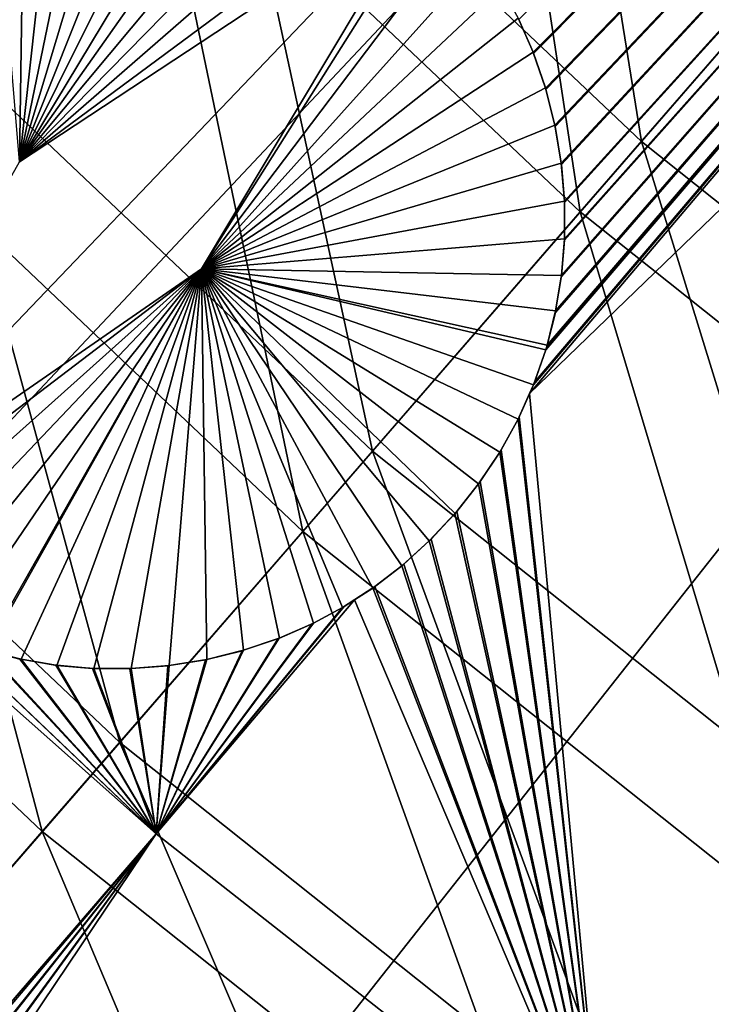
# Model space of a CAD drawing. Extents: x -190 to 156, y -579 to 0.
# Drawn here: x -110 to -106, y -519 to -513 of the extents above; entities that cross this region are included whole.
import ezdxf

# ---------------------------------------------------------------- set-up
doc = ezdxf.new("R2010")
doc.units = 0
doc.header["$MEASUREMENT"] = 0
doc.layers.add('L16', color=7, linetype='Continuous')
doc.layers.add('L17', color=7, linetype='Continuous')

msp = doc.modelspace()

# ---------------------------------------------------------------- linework, layer by layer
at = {"layer": 'L16', "color": 7}
for points in [[(-170.3729, -508.499, 1019.676), (-167.5325, -516.4614, 1019.676), (-76.5, -479.5, 1019.676)], [(-76.5, -479.5, 1019.676), (-167.5325, -516.4614, 1019.676), (-164.0182, -524.1501, 1019.676)], [(-76.5, -479.5, 1019.676), (-164.0182, -524.1501, 1019.676), (-159.8558, -531.5083, 1019.676)], [(-159.8558, -531.5083, 1019.676), (-155.0764, -538.4815, 1019.676), (-76.5, -479.5, 1019.676)], [(-76.5, -479.5, 1019.676), (-155.0764, -538.4815, 1019.676), (-149.7152, -545.018, 1019.676)], [(-76.5, -479.5, 1019.676), (-149.7152, -545.018, 1019.676), (-143.8119, -551.0693, 1019.676)], [(-143.8119, -551.0693, 1019.676), (-137.4103, -556.5909, 1019.676), (-76.5, -479.5, 1019.676)], [(-76.5, -479.5, 1019.676), (-137.4103, -556.5909, 1019.676), (-130.5577, -561.5416, 1019.676)], [(-76.5, -479.5, 1019.676), (-130.5577, -561.5416, 1019.676), (-123.3049, -565.8849, 1019.676)], [(-123.3049, -565.8849, 1019.676), (-115.7056, -569.5888, 1019.676), (-76.5, -479.5, 1019.676)], [(-76.5, -479.5, 1019.676), (-115.7056, -569.5888, 1019.676), (-107.816, -572.6256, 1019.676)], [(-76.5, -479.5, 1019.676), (-107.816, -572.6256, 1019.676), (-99.69454, -574.9729, 1019.676)], [(-93.85954, -499.9633, 1011.781), (-106.7607, -512.9266, 1012.294), (-106.856, -512.7097, 1012.291)], [(-92.28177, -501.2034, 1011.781), (-106.7841, -515.1989, 1012.356), (-93.85954, -499.9633, 1011.781)], [(-93.85954, -499.9633, 1011.781), (-106.7841, -515.1989, 1012.356), (-106.7587, -515.1413, 1012.354)], [(-106.7572, -512.9346, 1012.295), (-106.7607, -512.9266, 1012.294), (-93.85954, -499.9633, 1011.781)], [(-93.85954, -499.9633, 1011.781), (-106.7587, -515.1413, 1012.354), (-106.7514, -515.1247, 1012.354)], [(-93.85954, -499.9633, 1011.781), (-106.6786, -513.1649, 1012.299), (-106.7572, -512.9346, 1012.295)], [(-106.7514, -515.1247, 1012.354), (-106.6769, -514.9087, 1012.346), (-93.85954, -499.9633, 1011.781)], [(-93.85954, -499.9633, 1011.781), (-106.6751, -513.1751, 1012.299), (-106.6786, -513.1649, 1012.299)], [(-93.85954, -499.9633, 1011.781), (-106.6769, -514.9087, 1012.346), (-106.6721, -514.8948, 1012.345)], [(-106.6157, -513.4121, 1012.304), (-106.6751, -513.1751, 1012.299), (-93.85954, -499.9633, 1011.781)], [(-93.85954, -499.9633, 1011.781), (-106.6721, -514.8948, 1012.345), (-106.668, -514.8786, 1012.345)], [(-106.668, -514.8786, 1012.345), (-106.6125, -514.6592, 1012.337), (-93.85954, -499.9633, 1011.781)], [(-93.85954, -499.9633, 1011.781), (-106.6135, -513.421, 1012.304), (-106.6157, -513.4121, 1012.304)], [(-93.85954, -499.9633, 1011.781), (-106.5737, -513.6645, 1012.309), (-106.6135, -513.421, 1012.304)], [(-93.85954, -499.9633, 1011.781), (-106.6125, -514.6592, 1012.337), (-106.6109, -514.6496, 1012.337)], [(-93.85954, -499.9633, 1011.781), (-106.6109, -514.6496, 1012.337), (-106.5732, -514.4228, 1012.33)], [(-106.5721, -513.6744, 1012.31), (-106.5737, -513.6645, 1012.309), (-93.85954, -499.9633, 1011.781)], [(-106.5732, -514.4228, 1012.33), (-106.5724, -514.4137, 1012.33), (-93.85954, -499.9633, 1011.781)], [(-93.85954, -499.9633, 1011.781), (-106.5724, -514.4137, 1012.33), (-106.5526, -514.1786, 1012.323)], [(-93.85954, -499.9633, 1011.781), (-106.5527, -513.918, 1012.316), (-106.5721, -513.6744, 1012.31)], [(-93.85954, -499.9633, 1011.781), (-106.5519, -513.9276, 1012.316), (-106.5527, -513.918, 1012.316)], [(-93.85954, -499.9633, 1011.781), (-106.5526, -514.1786, 1012.323), (-106.5526, -514.1689, 1012.323)], [(-106.5526, -514.1689, 1012.323), (-106.5519, -513.9276, 1012.316), (-93.85954, -499.9633, 1011.781)], [(-92.28177, -501.2034, 1011.781), (-106.2937, -520.4729, 1012.503), (-106.7841, -515.1989, 1012.356)], [(-90.61574, -502.3221, 1011.781), (-106.2937, -520.4729, 1012.503), (-92.28177, -501.2034, 1011.781)], [(-90.61574, -502.3221, 1011.781), (-103.1485, -522.5849, 1012.503), (-106.2937, -520.4729, 1012.503)], [(-117.0471, -509.8708, 1012.503), (-106.1624, -504.5856, 1012.09), (-114.6641, -512.816, 1012.503)], [(-114.6641, -512.816, 1012.503), (-106.1624, -504.5856, 1012.09), (-106.1597, -504.5891, 1012.09)], [(-114.6641, -512.816, 1012.503), (-106.1597, -504.5891, 1012.09), (-105.9958, -504.7687, 1012.089)], [(-105.9958, -504.7687, 1012.089), (-105.9939, -504.7708, 1012.089), (-114.6641, -512.816, 1012.503)], [(-105.9939, -504.7708, 1012.089), (-105.8112, -504.9408, 1012.089), (-114.6641, -512.816, 1012.503)], [(-114.6641, -512.816, 1012.503), (-105.8112, -504.9408, 1012.089), (-105.8086, -504.9432, 1012.089)], [(-114.6641, -512.816, 1012.503), (-105.8086, -504.9432, 1012.089), (-105.723, -505.0107, 1012.088)], [(-105.723, -505.0107, 1012.088), (-111.2921, -511.5972, 1012.376), (-114.6641, -512.816, 1012.503)], [(-110.1829, -513.656, 1010.399), (-109.896, -511.0592, 1010.325), (-109.6447, -511.0402, 1010.318)], [(-110.1829, -513.656, 1010.399), (-109.6447, -511.0402, 1010.318), (-109.3956, -511.0419, 1010.312)], [(-109.3956, -511.0419, 1010.312), (-109.1512, -511.0635, 1010.306), (-110.1829, -513.656, 1010.399)], [(-110.1829, -513.656, 1010.399), (-110.3921, -511.1595, 1010.341), (-110.1462, -511.099, 1010.333)], [(-110.1462, -511.099, 1010.333), (-109.896, -511.0592, 1010.325), (-110.1829, -513.656, 1010.399)], [(-109.1512, -511.0635, 1010.306), (-108.9138, -511.1042, 1010.301), (-110.1829, -513.656, 1010.399)], [(-110.1829, -513.656, 1010.399), (-108.9138, -511.1042, 1010.301), (-108.6805, -511.1641, 1010.296)], [(-110.1829, -513.656, 1010.399), (-108.6805, -511.1641, 1010.296), (-108.4742, -511.2349, 1010.293)], [(-108.4742, -511.2349, 1010.293), (-108.2452, -511.3344, 1010.29), (-110.1829, -513.656, 1010.399)], [(-110.1829, -513.656, 1010.399), (-108.2452, -511.3344, 1010.29), (-108.0229, -511.4542, 1010.287)], [(-110.1829, -513.656, 1010.399), (-108.0229, -511.4542, 1010.287), (-107.8102, -511.5929, 1010.285)], [(-107.6099, -511.7486, 1010.285), (-110.1829, -513.656, 1010.399), (-107.8102, -511.5929, 1010.285)], [(-107.6099, -511.7486, 1010.285), (-107.4757, -511.8719, 1010.284), (-110.1829, -513.656, 1010.399)], [(-107.4757, -511.8719, 1010.284), (-108.9702, -514.369, 1010.387), (-111.6168, -516.1997, 1010.508)], [(-107.4757, -511.8719, 1010.284), (-111.6168, -516.1997, 1010.508), (-110.1829, -513.656, 1010.399)], [(-107.4245, -511.919, 1010.284), (-108.9702, -514.369, 1010.387), (-107.4757, -511.8719, 1010.284)], [(-107.4245, -511.919, 1010.284), (-107.256, -512.1015, 1010.285), (-108.9702, -514.369, 1010.387)], [(-107.256, -512.1015, 1010.285), (-107.1057, -512.2936, 1010.286), (-108.9702, -514.369, 1010.387)], [(-108.9702, -514.369, 1010.387), (-107.1057, -512.2936, 1010.286), (-106.9746, -512.4925, 1010.288)], [(-108.9702, -514.369, 1010.387), (-106.9746, -512.4925, 1010.288), (-106.8605, -512.7007, 1010.291)], [(-106.8605, -512.7007, 1010.291), (-106.7604, -512.9265, 1010.294), (-108.9702, -514.369, 1010.387)], [(-106.856, -512.7097, 1012.291), (-106.7604, -512.9265, 1010.294), (-106.8605, -512.7007, 1010.291)], [(-106.7607, -512.9266, 1012.294), (-106.7604, -512.9265, 1010.294), (-106.856, -512.7097, 1012.291)], [(-108.9702, -514.369, 1010.387), (-106.7604, -512.9265, 1010.294), (-106.6781, -513.1647, 1010.299)], [(-106.7607, -512.9266, 1012.294), (-106.6781, -513.1647, 1010.299), (-106.7604, -512.9265, 1010.294)], [(-106.7572, -512.9346, 1012.295), (-106.6781, -513.1647, 1010.299), (-106.7607, -512.9266, 1012.294)], [(-106.7572, -512.9346, 1012.295), (-106.6786, -513.1649, 1012.299), (-106.6781, -513.1647, 1010.299)], [(-108.9702, -514.369, 1010.387), (-106.6781, -513.1647, 1010.299), (-106.6154, -513.4119, 1010.304)], [(-106.6781, -513.1647, 1010.299), (-106.6786, -513.1649, 1012.299), (-106.6751, -513.1751, 1012.299)], [(-106.6781, -513.1647, 1010.299), (-106.6751, -513.1751, 1012.299), (-106.6154, -513.4119, 1010.304)], [(-106.6154, -513.4119, 1010.304), (-106.6751, -513.1751, 1012.299), (-106.6157, -513.4121, 1012.304)], [(-106.6154, -513.4119, 1010.304), (-106.5733, -513.6644, 1010.309), (-108.9702, -514.369, 1010.387)], [(-106.6154, -513.4119, 1010.304), (-106.6157, -513.4121, 1012.304), (-106.5733, -513.6644, 1010.309)], [(-106.5733, -513.6644, 1010.309), (-106.6157, -513.4121, 1012.304), (-106.6135, -513.421, 1012.304)], [(-106.5733, -513.6644, 1010.309), (-106.6135, -513.421, 1012.304), (-106.5737, -513.6645, 1012.309)], [(-108.9702, -514.369, 1010.387), (-106.5733, -513.6644, 1010.309), (-106.5524, -513.918, 1010.316)], [(-106.5721, -513.6744, 1012.31), (-106.5733, -513.6644, 1010.309), (-106.5737, -513.6645, 1012.309)], [(-106.5721, -513.6744, 1012.31), (-106.5524, -513.918, 1010.316), (-106.5733, -513.6644, 1010.309)], [(-106.5527, -513.918, 1012.316), (-106.5524, -513.918, 1010.316), (-106.5721, -513.6744, 1012.31)], [(-108.9702, -514.369, 1010.387), (-106.5524, -513.918, 1010.316), (-106.5522, -514.1689, 1010.323)], [(-106.5519, -513.9276, 1012.316), (-106.5522, -514.1689, 1010.323), (-106.5527, -513.918, 1012.316)], [(-106.5527, -513.918, 1012.316), (-106.5522, -514.1689, 1010.323), (-106.5524, -513.918, 1010.316)], [(-106.5526, -514.1689, 1012.323), (-106.5522, -514.1689, 1010.323), (-106.5519, -513.9276, 1012.316)], [(-106.5522, -514.1689, 1010.323), (-106.5721, -514.4137, 1010.33), (-108.9702, -514.369, 1010.387)], [(-106.5724, -514.4137, 1012.33), (-106.5721, -514.4137, 1010.33), (-106.5526, -514.1786, 1012.323)], [(-106.5526, -514.1786, 1012.323), (-106.5721, -514.4137, 1010.33), (-106.5526, -514.1689, 1012.323)], [(-106.5526, -514.1689, 1012.323), (-106.5721, -514.4137, 1010.33), (-106.5522, -514.1689, 1010.323)], [(-108.9702, -514.369, 1010.387), (-111.5087, -516.3011, 1010.508), (-111.6168, -516.1997, 1010.508)], [(-108.9702, -514.369, 1010.387), (-111.3091, -516.4599, 1010.507), (-111.5087, -516.3011, 1010.508)], [(-111.0964, -516.602, 1010.506), (-111.3091, -516.4599, 1010.507), (-108.9702, -514.369, 1010.387)], [(-108.9702, -514.369, 1010.387), (-110.874, -516.7249, 1010.503), (-111.0964, -516.602, 1010.506)], [(-108.9702, -514.369, 1010.387), (-110.6456, -516.8273, 1010.5), (-110.874, -516.7249, 1010.503)], [(-110.4146, -516.908, 1010.496), (-110.6456, -516.8273, 1010.5), (-108.9702, -514.369, 1010.387)], [(-108.9702, -514.369, 1010.387), (-110.402, -516.9118, 1010.496), (-110.4146, -516.908, 1010.496)], [(-108.9702, -514.369, 1010.387), (-110.1719, -516.9701, 1010.492), (-110.402, -516.9118, 1010.496)], [(-109.9338, -517.0102, 1010.487), (-110.1719, -516.9701, 1010.492), (-108.9702, -514.369, 1010.387)], [(-109.6885, -517.0312, 1010.481), (-109.9338, -517.0102, 1010.487), (-108.9702, -514.369, 1010.387)], [(-108.9702, -514.369, 1010.387), (-109.4384, -517.0321, 1010.474), (-109.6885, -517.0312, 1010.481)], [(-108.9702, -514.369, 1010.387), (-109.1865, -517.0122, 1010.467), (-109.4384, -517.0321, 1010.474)], [(-108.9359, -516.9714, 1010.46), (-109.1865, -517.0122, 1010.467), (-108.9702, -514.369, 1010.387)], [(-107.4526, -516.1819, 1010.4), (-107.6362, -516.3477, 1010.409), (-108.9702, -514.369, 1010.387)], [(-106.9829, -515.5907, 1010.372), (-107.1237, -515.8014, 1010.381), (-108.9702, -514.369, 1010.387)], [(-108.9702, -514.369, 1010.387), (-107.1237, -515.8014, 1010.381), (-107.281, -515.9993, 1010.391)], [(-108.9702, -514.369, 1010.387), (-107.281, -515.9993, 1010.391), (-107.4526, -516.1819, 1010.4)], [(-107.6362, -516.3477, 1010.409), (-107.8294, -516.4955, 1010.418), (-108.9702, -514.369, 1010.387)], [(-108.9702, -514.369, 1010.387), (-107.8294, -516.4955, 1010.418), (-108.0314, -516.6255, 1010.427)], [(-108.9702, -514.369, 1010.387), (-108.0314, -516.6255, 1010.427), (-108.2243, -516.7291, 1010.435)], [(-108.2243, -516.7291, 1010.435), (-108.4519, -516.8288, 1010.443), (-108.9702, -514.369, 1010.387)], [(-108.9702, -514.369, 1010.387), (-108.4519, -516.8288, 1010.443), (-108.69, -516.91, 1010.452)], [(-108.9702, -514.369, 1010.387), (-108.69, -516.91, 1010.452), (-108.9359, -516.9714, 1010.46)], [(-106.5721, -514.4137, 1010.33), (-106.6106, -514.6497, 1010.337), (-108.9702, -514.369, 1010.387)], [(-108.9702, -514.369, 1010.387), (-106.6106, -514.6497, 1010.337), (-106.6674, -514.8787, 1010.345)], [(-108.9702, -514.369, 1010.387), (-106.6674, -514.8787, 1010.345), (-106.6764, -514.9089, 1010.346)], [(-106.6764, -514.9089, 1010.346), (-106.7581, -515.1415, 1010.354), (-108.9702, -514.369, 1010.387)], [(-108.9702, -514.369, 1010.387), (-106.7581, -515.1415, 1010.354), (-106.8605, -515.3698, 1010.363)], [(-108.9702, -514.369, 1010.387), (-106.8605, -515.3698, 1010.363), (-106.9829, -515.5907, 1010.372)], [(-106.6109, -514.6496, 1012.337), (-106.6106, -514.6497, 1010.337), (-106.5732, -514.4228, 1012.33)], [(-106.5732, -514.4228, 1012.33), (-106.6106, -514.6497, 1010.337), (-106.5724, -514.4137, 1012.33)], [(-106.5724, -514.4137, 1012.33), (-106.6106, -514.6497, 1010.337), (-106.5721, -514.4137, 1010.33)], [(-106.668, -514.8786, 1012.345), (-106.6674, -514.8787, 1010.345), (-106.6125, -514.6592, 1012.337)], [(-106.6125, -514.6592, 1012.337), (-106.6674, -514.8787, 1010.345), (-106.6109, -514.6496, 1012.337)], [(-106.6109, -514.6496, 1012.337), (-106.6674, -514.8787, 1010.345), (-106.6106, -514.6497, 1010.337)], [(-106.6764, -514.9089, 1010.346), (-106.6769, -514.9087, 1012.346), (-106.7581, -515.1415, 1010.354)], [(-106.7581, -515.1415, 1010.354), (-106.6769, -514.9087, 1012.346), (-106.7514, -515.1247, 1012.354)], [(-106.6721, -514.8948, 1012.345), (-106.6769, -514.9087, 1012.346), (-106.6764, -514.9089, 1010.346)], [(-106.6721, -514.8948, 1012.345), (-106.6764, -514.9089, 1010.346), (-106.668, -514.8786, 1012.345)], [(-106.668, -514.8786, 1012.345), (-106.6764, -514.9089, 1010.346), (-106.6674, -514.8787, 1010.345)], [(-106.7841, -515.1989, 1012.356), (-106.8605, -515.3698, 1010.363), (-106.7581, -515.1415, 1010.354)], [(-106.7841, -515.1989, 1012.356), (-106.7581, -515.1415, 1010.354), (-106.7587, -515.1413, 1012.354)], [(-106.7581, -515.1415, 1010.354), (-106.7514, -515.1247, 1012.354), (-106.7587, -515.1413, 1012.354)], [(-106.8529, -515.3546, 1012.362), (-106.8605, -515.3698, 1010.363), (-106.7841, -515.1989, 1012.356)], [(-106.2937, -520.4729, 1012.503), (-106.8529, -515.3546, 1012.362), (-106.7841, -515.1989, 1012.356)], [(-106.8605, -515.3698, 1010.363), (-106.8611, -515.3695, 1012.363), (-106.9829, -515.5907, 1010.372)], [(-106.8611, -515.3695, 1012.363), (-106.9738, -515.5758, 1012.371), (-106.9829, -515.5907, 1010.372)], [(-106.9738, -515.5758, 1012.371), (-106.8611, -515.3695, 1012.363), (-106.2937, -520.4729, 1012.503)], [(-106.2937, -520.4729, 1012.503), (-106.8611, -515.3695, 1012.363), (-106.8529, -515.3546, 1012.362)], [(-106.8529, -515.3546, 1012.362), (-106.8611, -515.3695, 1012.363), (-106.8605, -515.3698, 1010.363)], [(-106.2937, -520.4729, 1012.503), (-106.9834, -515.5904, 1012.372), (-106.9738, -515.5758, 1012.371)], [(-106.9829, -515.5907, 1010.372), (-106.9738, -515.5758, 1012.371), (-106.9834, -515.5904, 1012.372)], [(-106.9829, -515.5907, 1010.372), (-106.9834, -515.5904, 1012.372), (-107.1237, -515.8014, 1010.381)], [(-107.1237, -515.8014, 1010.381), (-106.9834, -515.5904, 1012.372), (-107.113, -515.7868, 1012.381)], [(-106.2937, -520.4729, 1012.503), (-107.113, -515.7868, 1012.381), (-106.9834, -515.5904, 1012.372)], [(-107.281, -515.9993, 1010.391), (-107.1237, -515.8014, 1010.381), (-107.1242, -515.8011, 1012.381)], [(-107.1242, -515.8011, 1012.381), (-107.27, -515.9864, 1012.39), (-107.281, -515.9993, 1010.391)], [(-106.2937, -520.4729, 1012.503), (-107.27, -515.9864, 1012.39), (-107.1242, -515.8011, 1012.381)], [(-107.1242, -515.8011, 1012.381), (-107.113, -515.7868, 1012.381), (-106.2937, -520.4729, 1012.503)], [(-107.1237, -515.8014, 1010.381), (-107.113, -515.7868, 1012.381), (-107.1242, -515.8011, 1012.381)], [(-107.281, -515.9993, 1010.391), (-107.2815, -515.9988, 1012.391), (-107.4526, -516.1819, 1010.4)], [(-107.4526, -516.1819, 1010.4), (-107.2815, -515.9988, 1012.391), (-107.4402, -516.1697, 1012.4)], [(-107.4402, -516.1697, 1012.4), (-107.2815, -515.9988, 1012.391), (-106.2937, -520.4729, 1012.503)], [(-106.2937, -520.4729, 1012.503), (-107.2815, -515.9988, 1012.391), (-107.27, -515.9864, 1012.39)], [(-107.281, -515.9993, 1010.391), (-107.27, -515.9864, 1012.39), (-107.2815, -515.9988, 1012.391)], [(-106.2937, -520.4729, 1012.503), (-107.4531, -516.1814, 1012.4), (-107.4402, -516.1697, 1012.4)], [(-107.4526, -516.1819, 1010.4), (-107.4402, -516.1697, 1012.4), (-107.4531, -516.1814, 1012.4)], [(-107.623, -516.3366, 1012.409), (-107.6362, -516.3477, 1010.409), (-107.4526, -516.1819, 1010.4)], [(-106.2937, -520.4729, 1012.503), (-107.623, -516.3366, 1012.409), (-107.4531, -516.1814, 1012.4)], [(-107.623, -516.3366, 1012.409), (-107.4526, -516.1819, 1010.4), (-107.4531, -516.1814, 1012.4)], [(-107.8158, -516.4859, 1012.418), (-107.8294, -516.4955, 1010.418), (-107.6362, -516.3477, 1010.409)], [(-106.2937, -520.4729, 1012.503), (-107.8158, -516.4859, 1012.418), (-107.6366, -516.3472, 1012.409)], [(-107.8158, -516.4859, 1012.418), (-107.6362, -516.3477, 1010.409), (-107.6366, -516.3472, 1012.409)], [(-107.6366, -516.3472, 1012.409), (-107.623, -516.3366, 1012.409), (-106.2937, -520.4729, 1012.503)], [(-107.6366, -516.3472, 1012.409), (-107.6362, -516.3477, 1010.409), (-107.623, -516.3366, 1012.409)], [(-107.9505, -516.5735, 1012.424), (-108.0314, -516.6255, 1010.427), (-107.8297, -516.495, 1012.418)], [(-107.8297, -516.495, 1012.418), (-108.0314, -516.6255, 1010.427), (-107.8294, -516.4955, 1010.418)], [(-107.9505, -516.5735, 1012.424), (-107.8297, -516.495, 1012.418), (-106.2937, -520.4729, 1012.503)], [(-106.2937, -520.4729, 1012.503), (-107.8297, -516.495, 1012.418), (-107.8158, -516.4859, 1012.418)], [(-107.8297, -516.495, 1012.418), (-107.8294, -516.4955, 1010.418), (-107.8158, -516.4859, 1012.418)], [(-108.0191, -516.6183, 1012.427), (-107.9505, -516.5735, 1012.424), (-109.2723, -518.1319, 1012.503)], [(-109.2723, -518.1319, 1012.503), (-107.9505, -516.5735, 1012.424), (-106.2937, -520.4729, 1012.503)], [(-109.2723, -518.1319, 1012.503), (-108.0317, -516.625, 1012.427), (-108.0191, -516.6183, 1012.427)], [(-109.2723, -518.1319, 1012.503), (-108.2245, -516.7288, 1012.435), (-108.0317, -516.625, 1012.427)], [(-108.0314, -516.6255, 1010.427), (-108.0317, -516.625, 1012.427), (-108.2245, -516.7288, 1012.435)], [(-108.0314, -516.6255, 1010.427), (-108.2245, -516.7288, 1012.435), (-108.2243, -516.7291, 1010.435)], [(-108.0314, -516.6255, 1010.427), (-108.0191, -516.6183, 1012.427), (-108.0317, -516.625, 1012.427)], [(-107.9505, -516.5735, 1012.424), (-108.0191, -516.6183, 1012.427), (-108.0314, -516.6255, 1010.427)], [(-109.2723, -518.1319, 1012.503), (-113.257, -522.7518, 1012.759), (-110.8503, -516.7357, 1012.503)], [(-109.2723, -518.1319, 1012.503), (-110.8503, -516.7357, 1012.503), (-110.6456, -516.8271, 1012.5)], [(-108.2331, -516.7334, 1012.435), (-108.2245, -516.7288, 1012.435), (-109.2723, -518.1319, 1012.503)], [(-109.2723, -518.1319, 1012.503), (-108.452, -516.8285, 1012.443), (-108.2331, -516.7334, 1012.435)], [(-108.4519, -516.8288, 1010.443), (-108.2331, -516.7334, 1012.435), (-108.452, -516.8285, 1012.443)], [(-108.2243, -516.7291, 1010.435), (-108.2331, -516.7334, 1012.435), (-108.4519, -516.8288, 1010.443)], [(-108.2243, -516.7291, 1010.435), (-108.2245, -516.7288, 1012.435), (-108.2331, -516.7334, 1012.435)], [(-110.6456, -516.8271, 1012.5), (-110.6413, -516.829, 1012.5), (-109.2723, -518.1319, 1012.503)], [(-109.2723, -518.1319, 1012.503), (-108.4591, -516.8316, 1012.444), (-108.452, -516.8285, 1012.443)], [(-108.4519, -516.8288, 1010.443), (-108.452, -516.8285, 1012.443), (-108.4591, -516.8316, 1012.444)], [(-109.2723, -518.1319, 1012.503), (-110.6413, -516.829, 1012.5), (-110.4145, -516.908, 1012.496)], [(-108.6902, -516.9096, 1012.452), (-108.4591, -516.8316, 1012.444), (-109.2723, -518.1319, 1012.503)], [(-108.69, -516.91, 1010.452), (-108.4591, -516.8316, 1012.444), (-108.6902, -516.9096, 1012.452)], [(-108.4519, -516.8288, 1010.443), (-108.4591, -516.8316, 1012.444), (-108.69, -516.91, 1010.452)], [(-110.4145, -516.908, 1012.496), (-110.4019, -516.9114, 1012.496), (-109.2723, -518.1319, 1012.503)], [(-110.402, -516.9118, 1010.496), (-110.1815, -516.9681, 1012.492), (-110.4019, -516.9114, 1012.496)], [(-110.1719, -516.9701, 1010.492), (-110.1815, -516.9681, 1012.492), (-110.402, -516.9118, 1010.496)], [(-109.2723, -518.1319, 1012.503), (-110.4019, -516.9114, 1012.496), (-110.1815, -516.9681, 1012.492)], [(-109.2723, -518.1319, 1012.503), (-108.7001, -516.9129, 1012.452), (-108.6902, -516.9096, 1012.452)], [(-109.2723, -518.1319, 1012.503), (-108.936, -516.9711, 1012.46), (-108.7001, -516.9129, 1012.452)], [(-108.9359, -516.9714, 1010.46), (-108.7001, -516.9129, 1012.452), (-108.936, -516.9711, 1012.46)], [(-108.69, -516.91, 1010.452), (-108.7001, -516.9129, 1012.452), (-108.9359, -516.9714, 1010.46)], [(-108.69, -516.91, 1010.452), (-108.6902, -516.9096, 1012.452), (-108.7001, -516.9129, 1012.452)], [(-109.2723, -518.1319, 1012.503), (-110.1815, -516.9681, 1012.492), (-110.1718, -516.9697, 1012.492)], [(-110.1719, -516.9701, 1010.492), (-110.1718, -516.9697, 1012.492), (-110.1815, -516.9681, 1012.492)], [(-110.1719, -516.9701, 1010.492), (-109.9424, -517.0091, 1012.487), (-110.1718, -516.9697, 1012.492)], [(-109.9338, -517.0102, 1010.487), (-109.9424, -517.0091, 1012.487), (-110.1719, -516.9701, 1010.492)], [(-110.1718, -516.9697, 1012.492), (-109.9424, -517.0091, 1012.487), (-109.2723, -518.1319, 1012.503)], [(-109.2723, -518.1319, 1012.503), (-109.9424, -517.0091, 1012.487), (-109.9338, -517.0099, 1012.487)], [(-109.9338, -517.0102, 1010.487), (-109.9338, -517.0099, 1012.487), (-109.9424, -517.0091, 1012.487)], [(-109.2723, -518.1319, 1012.503), (-109.9338, -517.0099, 1012.487), (-109.6975, -517.0308, 1012.481)], [(-109.9338, -517.0102, 1010.487), (-109.6975, -517.0308, 1012.481), (-109.9338, -517.0099, 1012.487)], [(-109.6885, -517.0312, 1010.481), (-109.6975, -517.0308, 1012.481), (-109.9338, -517.0102, 1010.487)], [(-109.4385, -517.0318, 1012.474), (-109.1958, -517.0134, 1012.468), (-109.2723, -518.1319, 1012.503)], [(-109.4384, -517.0321, 1010.474), (-109.1958, -517.0134, 1012.468), (-109.4385, -517.0318, 1012.474)], [(-109.1865, -517.0122, 1010.467), (-109.1958, -517.0134, 1012.468), (-109.4384, -517.0321, 1010.474)], [(-108.9442, -516.9731, 1012.46), (-108.936, -516.9711, 1012.46), (-109.2723, -518.1319, 1012.503)], [(-109.2723, -518.1319, 1012.503), (-109.1865, -517.0119, 1012.467), (-108.9442, -516.9731, 1012.46)], [(-109.2723, -518.1319, 1012.503), (-109.1958, -517.0134, 1012.468), (-109.1865, -517.0119, 1012.467)], [(-109.1865, -517.0122, 1010.467), (-109.1865, -517.0119, 1012.467), (-109.1958, -517.0134, 1012.468)], [(-108.9359, -516.9714, 1010.46), (-108.9442, -516.9731, 1012.46), (-109.1865, -517.0122, 1010.467)], [(-109.1865, -517.0122, 1010.467), (-108.9442, -516.9731, 1012.46), (-109.1865, -517.0119, 1012.467)], [(-108.9359, -516.9714, 1010.46), (-108.936, -516.9711, 1012.46), (-108.9442, -516.9731, 1012.46)], [(-109.6975, -517.0308, 1012.481), (-109.6885, -517.0309, 1012.481), (-109.2723, -518.1319, 1012.503)], [(-109.6885, -517.0312, 1010.481), (-109.6885, -517.0309, 1012.481), (-109.6975, -517.0308, 1012.481)], [(-109.2723, -518.1319, 1012.503), (-109.6885, -517.0309, 1012.481), (-109.4475, -517.0324, 1012.475)], [(-109.6885, -517.0312, 1010.481), (-109.4475, -517.0324, 1012.475), (-109.6885, -517.0309, 1012.481)], [(-109.4384, -517.0321, 1010.474), (-109.4475, -517.0324, 1012.475), (-109.6885, -517.0312, 1010.481)], [(-109.2723, -518.1319, 1012.503), (-109.4475, -517.0324, 1012.475), (-109.4385, -517.0318, 1012.474)], [(-109.4384, -517.0321, 1010.474), (-109.4385, -517.0318, 1012.474), (-109.4475, -517.0324, 1012.475)], [(-109.2723, -518.1319, 1012.503), (-113.2178, -522.7828, 1012.759), (-113.257, -522.7518, 1012.759)], [(-113.0724, -522.8981, 1012.759), (-113.2178, -522.7828, 1012.759), (-109.2723, -518.1319, 1012.503)], [(-109.2723, -518.1319, 1012.503), (-113.058, -522.9095, 1012.759), (-113.0724, -522.8981, 1012.759)], [(-109.2723, -518.1319, 1012.503), (-112.8875, -523.0691, 1012.759), (-113.058, -522.9095, 1012.759)], [(-112.8744, -523.0814, 1012.759), (-112.8875, -523.0691, 1012.759), (-109.2723, -518.1319, 1012.503)], [(-112.7196, -523.2522, 1012.761), (-112.8744, -523.0814, 1012.759), (-109.2723, -518.1319, 1012.503)], [(-109.2723, -518.1319, 1012.503), (-106.2937, -520.4729, 1012.503), (-112.7196, -523.2522, 1012.761)]]:
    msp.add_3dface(points, dxfattribs=at)
at = {"layer": 'L17', "color": 7}
for points in [[(-110.8171, -512.7566, 1061.092), (-111.4303, -507.9573, 1062.914), (-108.8547, -510.8548, 1062.914)], [(-111.9133, -508.3508, 1063.94), (-111.3251, -513.2489, 1062.061), (-109.302, -511.2883, 1063.94)], [(-108.8547, -510.8548, 1062.914), (-106.7886, -508.8525, 1064.499), (-106.0395, -513.5201, 1062.914)], [(-106.0395, -513.5201, 1062.914), (-106.7886, -508.8525, 1064.499), (-104.1532, -511.3477, 1064.499)], [(-107.172, -509.2241, 1065.573), (-109.302, -511.2883, 1063.94), (-106.4479, -513.9904, 1063.94)], [(-107.172, -509.2241, 1065.573), (-106.4479, -513.9904, 1063.94), (-104.5033, -511.7508, 1065.573)], [(-110.8171, -512.7566, 1061.092), (-108.8547, -510.8548, 1062.914), (-107.8312, -515.5835, 1061.092)], [(-107.8312, -515.5835, 1061.092), (-108.8547, -510.8548, 1062.914), (-106.0395, -513.5201, 1062.914)], [(-109.302, -511.2883, 1063.94), (-111.3251, -513.2489, 1062.061), (-108.295, -516.1177, 1062.061)], [(-109.302, -511.2883, 1063.94), (-108.295, -516.1177, 1062.061), (-106.4479, -513.9904, 1063.94)], [(-106.0395, -513.5201, 1062.914), (-104.1532, -511.3477, 1064.499), (-103.0056, -515.9335, 1062.914)], [(-104.5033, -511.7508, 1065.573), (-106.4479, -513.9904, 1063.94), (-103.3721, -516.4372, 1063.94)], [(-112.6619, -514.5442, 1059.045), (-110.8171, -512.7566, 1061.092), (-109.5154, -517.5232, 1059.045)], [(-109.5154, -517.5232, 1059.045), (-110.8171, -512.7566, 1061.092), (-107.8312, -515.5835, 1061.092)], [(-111.3251, -513.2489, 1062.061), (-113.2269, -515.0919, 1059.951), (-110.0313, -518.1173, 1059.951)], [(-111.3251, -513.2489, 1062.061), (-110.0313, -518.1173, 1059.951), (-108.295, -516.1177, 1062.061)], [(-107.8312, -515.5835, 1061.092), (-106.0395, -513.5201, 1062.914), (-104.6133, -518.1434, 1061.092)], [(-104.6133, -518.1434, 1061.092), (-106.0395, -513.5201, 1062.914), (-103.0056, -515.9335, 1062.914)], [(-106.4479, -513.9904, 1063.94), (-108.295, -516.1177, 1062.061), (-105.0295, -518.7154, 1062.061)], [(-106.4479, -513.9904, 1063.94), (-105.0295, -518.7154, 1062.061), (-103.3721, -516.4372, 1063.94)], [(-111.0801, -519.3252, 1056.788), (-112.6619, -514.5442, 1059.045), (-109.5154, -517.5232, 1059.045)], [(-113.2269, -515.0919, 1059.951), (-111.6444, -519.9751, 1057.624), (-110.0313, -518.1173, 1059.951)], [(-109.5154, -517.5232, 1059.045), (-107.8312, -515.5835, 1061.092), (-106.1245, -520.2206, 1059.045)], [(-106.1245, -520.2206, 1059.045), (-107.8312, -515.5835, 1061.092), (-104.6133, -518.1434, 1061.092)], [(-108.295, -516.1177, 1062.061), (-110.0313, -518.1173, 1059.951), (-106.5874, -520.8569, 1059.951)], [(-108.295, -516.1177, 1062.061), (-106.5874, -520.8569, 1059.951), (-105.0295, -518.7154, 1062.061)], [(-111.0801, -519.3252, 1056.788), (-109.5154, -517.5232, 1059.045), (-107.5285, -522.1505, 1056.788)], [(-107.5285, -522.1505, 1056.788), (-109.5154, -517.5232, 1059.045), (-106.1245, -520.2206, 1059.045)], [(-110.0313, -518.1173, 1059.951), (-111.6444, -519.9751, 1057.624), (-108.0348, -522.8464, 1057.624)], [(-110.0313, -518.1173, 1059.951), (-108.0348, -522.8464, 1057.624), (-106.5874, -520.8569, 1059.951)], [(-106.1245, -520.2206, 1059.045), (-104.6133, -518.1434, 1061.092), (-102.5143, -522.6165, 1059.045)], [(-105.0295, -518.7154, 1062.061), (-106.5874, -520.8569, 1059.951), (-102.9208, -523.2903, 1059.951)]]:
    msp.add_3dface(points, dxfattribs=at)

doc.saveas('drawing.dxf')
